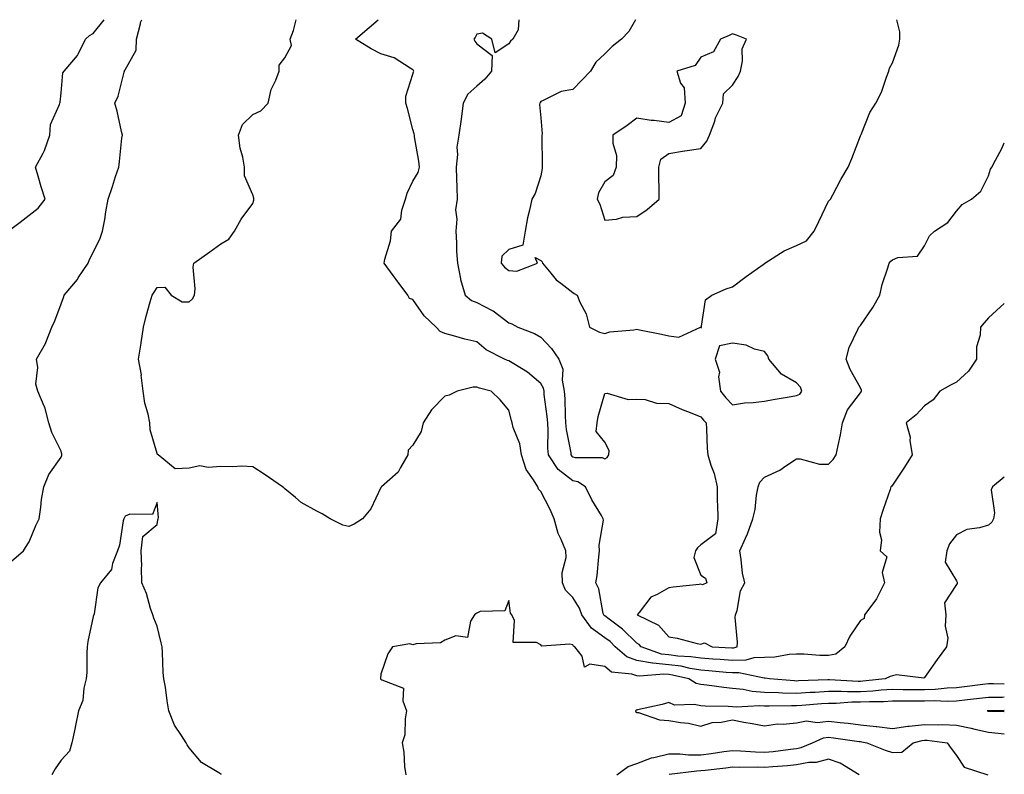
# Model space of a CAD drawing. Units: inches. Extents: x 881363 to 884003, y 7282058 to 7284698.
# Drawn here: x 883695 to 884003, y 7284462 to 7284698 of the extents above; entities that cross this region are included whole.
import ezdxf

# ---------------------------------------------------------------- set-up
doc = ezdxf.new("R2010")
doc.units = ezdxf.units.IN
doc.header["$MEASUREMENT"] = 0
doc.layers.add('Contour_88137282', color=7, linetype='Continuous', true_color=0xc6e539)

msp = doc.modelspace()

# ---------------------------------------------------------------- linework, layer by layer
at = {"layer": 'Contour_88137282'}
for points in [[(883691.46, 7284631.92, 3337), (883695.22, 7284634.75, 3337), (883698.05, 7284636.9, 3337), (883700.92, 7284639.05, 3337), (883703.05, 7284641.92, 3337), (883701.85, 7284645.72, 3337), (883700.9, 7284649.07, 3337), (883700.04, 7284651.92, 3337), (883702.39, 7284656.27, 3337), (883702.91, 7284657.06, 3337), (883704.52, 7284661.92, 3337), (883704.76, 7284665.21, 3337), (883707.57, 7284671.44, 3337), (883707.64, 7284671.92, 3337), (883707.79, 7284672.17, 3337), (883708.05, 7284675.15, 3337), (883708.61, 7284681.36, 3337), (883708.96, 7284681.92, 3337), (883713.19, 7284686.77, 3337), (883713.35, 7284687.22, 3337), (883715.69, 7284691.92, 3337), (883716.89, 7284693.08, 3337), (883718.05, 7284693.71, 3337), (883721.49, 7284698, 3337)], [(883691.85, 7284528.12, 3338), (883696.27, 7284531.92, 3338), (883696.94, 7284533.03, 3338), (883698.05, 7284534.81, 3338), (883700.12, 7284539.85, 3338), (883701.14, 7284541.92, 3338), (883701.72, 7284545.59, 3338), (883701.93, 7284548.03, 3338), (883702.67, 7284551.92, 3338), (883704.17, 7284555.81, 3338), (883708.05, 7284561.2, 3338), (883708.24, 7284561.72, 3338), (883708.31, 7284561.92, 3338), (883708.32, 7284562.18, 3338), (883708.05, 7284563.08, 3338), (883705.11, 7284568.98, 3338), (883704.23, 7284571.92, 3338), (883702.96, 7284576.83, 3338), (883702.75, 7284577.21, 3338), (883700.82, 7284581.92, 3338), (883700.18, 7284584.05, 3338), (883700.73, 7284589.24, 3338), (883700.31, 7284591.92, 3338), (883703.15, 7284596.81, 3338), (883703.24, 7284597.12, 3338), (883705.19, 7284601.92, 3338), (883706.06, 7284603.91, 3338), (883708.05, 7284609.15, 3338), (883708.82, 7284611.16, 3338), (883709.03, 7284611.92, 3338), (883713.14, 7284616.83, 3338), (883713.42, 7284617.29, 3338), (883716.47, 7284621.92, 3338), (883716.89, 7284623.08, 3338), (883718.05, 7284625.27, 3338), (883720.28, 7284629.69, 3338), (883721.04, 7284631.92, 3338), (883721.69, 7284635.56, 3338), (883722.01, 7284637.96, 3338), (883722.8, 7284641.92, 3338), (883724.12, 7284645.86, 3338), (883725.1, 7284648.97, 3338), (883726.06, 7284651.92, 3338), (883726.35, 7284653.62, 3338), (883727.09, 7284660.96, 3338), (883727.23, 7284661.92, 3338), (883726.95, 7284663.01, 3338), (883725.58, 7284669.45, 3338), (883724.86, 7284671.92, 3338), (883725.9, 7284674.07, 3338), (883727.73, 7284681.61, 3338), (883727.84, 7284681.92, 3338), (883727.9, 7284682.08, 3338), (883728.05, 7284682.35, 3338), (883731.48, 7284688.48, 3338), (883731.68, 7284691.92, 3338), (883732.84, 7284696.71, 3338), (883732.83, 7284697.13, 3338), (883733.26, 7284698, 3338)], [(884003, 7284555.01, 3339), (883999.29, 7284551.92, 3339), (883998.94, 7284551.03, 3339), (883999.94, 7284543.8, 3339), (883999.61, 7284541.92, 3339), (883999.1, 7284540.87, 3339), (883998.05, 7284539.98, 3339), (883995.26, 7284539.14, 3339), (883991.32, 7284538.65, 3339), (883988.05, 7284536.96, 3339), (883985.87, 7284534.1, 3339), (883984.99, 7284531.92, 3339), (883984.52, 7284528.39, 3339), (883988.05, 7284522.54, 3339), (883988.23, 7284522.11, 3339), (883988.25, 7284521.92, 3339), (883988.22, 7284521.75, 3339), (883988.05, 7284521.42, 3339), (883984.31, 7284515.66, 3339), (883984.75, 7284511.92, 3339), (883984.52, 7284508.38, 3339), (883985.29, 7284504.67, 3339), (883984.96, 7284501.92, 3339), (883982.03, 7284497.94, 3339), (883978.05, 7284492.39, 3339), (883977.82, 7284492.15, 3339), (883969.31, 7284493.19, 3339), (883968.05, 7284492.83, 3339), (883967.27, 7284492.7, 3339), (883965.77, 7284491.92, 3339), (883958.8, 7284491.18, 3339), (883958.05, 7284491.13, 3339), (883957.26, 7284491.13, 3339), (883948.29, 7284491.68, 3339), (883948.05, 7284491.68, 3339), (883947.79, 7284491.66, 3339), (883938.68, 7284491.29, 3339), (883938.05, 7284491.25, 3339), (883937.39, 7284491.27, 3339), (883929.56, 7284491.92, 3339), (883928.26, 7284492.13, 3339), (883928.05, 7284492.13, 3339), (883927.86, 7284492.12, 3339), (883920, 7284493.86, 3339), (883918.05, 7284493.82, 3339), (883916, 7284493.97, 3339), (883910.62, 7284494.49, 3339), (883908.05, 7284494.66, 3339), (883904.79, 7284495.18, 3339), (883901.97, 7284495.85, 3339), (883898.05, 7284496.35, 3339), (883893.08, 7284496.89, 3339), (883893.01, 7284496.88, 3339), (883888.05, 7284497.72, 3339), (883884.94, 7284498.81, 3339), (883881.34, 7284501.92, 3339), (883879.7, 7284503.56, 3339), (883878.05, 7284504.81, 3339), (883873.87, 7284507.74, 3339), (883870.84, 7284511.92, 3339), (883870.15, 7284514.02, 3339), (883868.05, 7284517.39, 3339), (883865.8, 7284519.67, 3339), (883864.84, 7284521.92, 3339), (883864.74, 7284525.23, 3339), (883866, 7284529.87, 3339), (883865.87, 7284531.92, 3339), (883864.42, 7284535.55, 3339), (883863.49, 7284537.36, 3339), (883862.24, 7284541.92, 3339), (883861.02, 7284544.89, 3339), (883858.05, 7284550.49, 3339), (883857.34, 7284551.21, 3339), (883857.15, 7284551.92, 3339), (883855.81, 7284554.16, 3339), (883853.52, 7284557.4, 3339), (883851.97, 7284561.92, 3339), (883851.48, 7284565.36, 3339), (883849.43, 7284570.54, 3339), (883849.12, 7284571.92, 3339), (883848.88, 7284572.75, 3339), (883848.05, 7284575.88, 3339), (883845.34, 7284579.21, 3339), (883842.58, 7284581.92, 3339), (883838.93, 7284582.8, 3339), (883838.05, 7284583.12, 3339), (883836.88, 7284583.09, 3339), (883831.9, 7284581.92, 3339), (883829.36, 7284580.61, 3339), (883828.05, 7284580.26, 3339), (883823.89, 7284576.07, 3339), (883821.25, 7284571.92, 3339), (883820.68, 7284569.28, 3339), (883818.05, 7284565, 3339), (883816.53, 7284563.43, 3339), (883816.52, 7284561.92, 3339), (883814.15, 7284558.02, 3339), (883813.43, 7284556.54, 3339), (883808.21, 7284551.92, 3339), (883808.14, 7284551.83, 3339), (883808.05, 7284551.76, 3339), (883804.88, 7284545.08, 3339), (883802.25, 7284541.92, 3339), (883799.7, 7284540.28, 3339), (883798.05, 7284539.58, 3339), (883796.13, 7284540, 3339), (883792.2, 7284541.92, 3339), (883789.64, 7284543.51, 3339), (883788.05, 7284544.33, 3339), (883783.17, 7284547.05, 3339), (883781.32, 7284548.65, 3339), (883778.05, 7284551.36, 3339), (883777.74, 7284551.61, 3339), (883777.33, 7284551.92, 3339), (883771.83, 7284555.7, 3339), (883768.05, 7284558.18, 3339), (883764.53, 7284558.4, 3339), (883761.79, 7284558.18, 3339), (883758.05, 7284558.36, 3339), (883754.09, 7284557.96, 3339), (883751.48, 7284558.48, 3339), (883748.05, 7284557.79, 3339), (883743.68, 7284557.55, 3339), (883738.4, 7284561.92, 3339), (883738.18, 7284562.05, 3339), (883738.05, 7284562.35, 3339), (883735.95, 7284569.82, 3339), (883735.76, 7284571.92, 3339), (883735.24, 7284574.73, 3339), (883734.26, 7284578.13, 3339), (883733.72, 7284581.92, 3339), (883733.13, 7284586.84, 3339), (883733.14, 7284587.01, 3339), (883732.23, 7284591.92, 3339), (883733.06, 7284596.91, 3339), (883733.06, 7284596.93, 3339), (883733.81, 7284601.92, 3339), (883734.66, 7284605.31, 3339), (883735.92, 7284609.79, 3339), (883736.48, 7284611.92, 3339), (883737.13, 7284612.84, 3339), (883738.05, 7284614.25, 3339), (883740.47, 7284614.34, 3339), (883742.42, 7284611.92, 3339), (883745.96, 7284609.83, 3339), (883748.05, 7284609.75, 3339), (883749.19, 7284610.78, 3339), (883749.79, 7284611.92, 3339), (883749.98, 7284613.84, 3339), (883749.33, 7284620.64, 3339), (883749.52, 7284621.92, 3339), (883754.58, 7284625.39, 3339), (883758.05, 7284627.96, 3339), (883760.54, 7284629.43, 3339), (883762.32, 7284631.92, 3339), (883764.31, 7284635.66, 3339), (883768.05, 7284640.57, 3339), (883768.37, 7284641.6, 3339), (883768.3, 7284641.92, 3339), (883768.36, 7284642.22, 3339), (883768.05, 7284643.29, 3339), (883765.37, 7284649.23, 3339), (883765.42, 7284651.92, 3339), (883764.91, 7284655.06, 3339), (883764.01, 7284657.88, 3339), (883763.56, 7284661.92, 3339), (883764.75, 7284665.22, 3339), (883768.05, 7284668.34, 3339), (883770.5, 7284669.47, 3339), (883772.82, 7284671.92, 3339), (883773.77, 7284676.2, 3339), (883775.19, 7284679.06, 3339), (883776.19, 7284681.92, 3339), (883776.19, 7284683.78, 3339), (883778.05, 7284686.11, 3339), (883780.05, 7284689.92, 3339), (883779.71, 7284691.92, 3339), (883780.76, 7284694.63, 3339), (883781.6, 7284698, 3339)], [(884003, 7284609.23, 3340), (884001.78, 7284608.19, 3340), (883998.05, 7284604.84, 3340), (883996.71, 7284603.26, 3340), (883995.51, 7284601.92, 3340), (883995.5, 7284599.37, 3340), (883994.29, 7284595.68, 3340), (883994.29, 7284591.92, 3340), (883991.85, 7284588.12, 3340), (883988.05, 7284584.64, 3340), (883986.19, 7284583.79, 3340), (883982.8, 7284581.92, 3340), (883980.75, 7284579.21, 3340), (883978.05, 7284577.25, 3340), (883975.47, 7284574.5, 3340), (883972.36, 7284571.92, 3340), (883973.61, 7284567.48, 3340), (883973.49, 7284566.48, 3340), (883974.17, 7284561.92, 3340), (883971.81, 7284558.16, 3340), (883968.05, 7284552.47, 3340), (883967.79, 7284552.18, 3340), (883967.54, 7284551.92, 3340), (883967.29, 7284551.16, 3340), (883965.1, 7284544.87, 3340), (883964.17, 7284541.92, 3340), (883963.94, 7284537.81, 3340), (883964.55, 7284535.42, 3340), (883964.18, 7284531.92, 3340), (883966.26, 7284530.13, 3340), (883964.77, 7284525.2, 3340), (883965.5, 7284521.92, 3340), (883963.02, 7284516.95, 3340), (883962.8, 7284516.67, 3340), (883959.3, 7284511.92, 3340), (883959.13, 7284510.85, 3340), (883958.05, 7284510.16, 3340), (883954.74, 7284505.23, 3340), (883953.09, 7284501.92, 3340), (883950.32, 7284499.64, 3340), (883948.05, 7284499.19, 3340), (883945.32, 7284499.19, 3340), (883940.33, 7284499.63, 3340), (883938.05, 7284499.63, 3340), (883935.7, 7284499.58, 3340), (883931.28, 7284498.69, 3340), (883928.05, 7284498.63, 3340), (883924.63, 7284498.5, 3340), (883922.16, 7284497.81, 3340), (883918.05, 7284497.71, 3340), (883914.13, 7284498, 3340), (883911.86, 7284498.11, 3340), (883908.05, 7284498.38, 3340), (883904.99, 7284498.86, 3340), (883900.91, 7284499.06, 3340), (883898.05, 7284499.43, 3340), (883895.8, 7284499.67, 3340), (883889.44, 7284501.92, 3340), (883888.78, 7284502.64, 3340), (883888.05, 7284503.08, 3340), (883883.62, 7284507.5, 3340), (883879.41, 7284510.56, 3340), (883878.05, 7284511.6, 3340), (883877.86, 7284511.72, 3340), (883877.72, 7284511.92, 3340), (883877.56, 7284512.41, 3340), (883876.23, 7284520.1, 3340), (883875.29, 7284521.92, 3340), (883875.68, 7284524.28, 3340), (883876.19, 7284530.06, 3340), (883876.46, 7284531.92, 3340), (883876.29, 7284533.68, 3340), (883877.68, 7284541.55, 3340), (883877.61, 7284541.92, 3340), (883877, 7284542.97, 3340), (883873.98, 7284547.85, 3340), (883872, 7284551.92, 3340), (883869.61, 7284553.48, 3340), (883868.05, 7284553.86, 3340), (883863.53, 7284557.4, 3340), (883860.44, 7284561.92, 3340), (883860.23, 7284564.1, 3340), (883860.38, 7284569.59, 3340), (883860.21, 7284571.92, 3340), (883860.06, 7284573.93, 3340), (883859.15, 7284580.83, 3340), (883859.06, 7284581.92, 3340), (883858.89, 7284582.76, 3340), (883858.05, 7284584.22, 3340), (883853.94, 7284587.81, 3340), (883849.59, 7284590.39, 3340), (883848.05, 7284591.37, 3340), (883847.63, 7284591.5, 3340), (883846.67, 7284591.92, 3340), (883840.96, 7284594.83, 3340), (883838.05, 7284597.33, 3340), (883834.3, 7284598.17, 3340), (883830.78, 7284599.19, 3340), (883828.05, 7284599.87, 3340), (883826.63, 7284600.49, 3340), (883825.32, 7284601.92, 3340), (883821.6, 7284605.47, 3340), (883818.05, 7284610.48, 3340), (883817.01, 7284610.88, 3340), (883816.49, 7284611.92, 3340), (883812.87, 7284616.74, 3340), (883811.91, 7284618.05, 3340), (883809.08, 7284621.92, 3340), (883809.26, 7284623.12, 3340), (883811.09, 7284628.88, 3340), (883811.38, 7284631.92, 3340), (883814.29, 7284635.68, 3340), (883814.57, 7284638.44, 3340), (883815.78, 7284641.92, 3340), (883816.25, 7284643.72, 3340), (883818.05, 7284647.56, 3340), (883819.73, 7284650.24, 3340), (883820.11, 7284651.92, 3340), (883819.91, 7284653.78, 3340), (883818.59, 7284661.38, 3340), (883818.52, 7284661.92, 3340), (883818.49, 7284662.36, 3340), (883818.05, 7284663.72, 3340), (883816.38, 7284670.25, 3340), (883815.88, 7284671.92, 3340), (883815.85, 7284674.12, 3340), (883818.05, 7284681.01, 3340), (883818.29, 7284681.69, 3340), (883818.36, 7284681.92, 3340), (883818.26, 7284682.13, 3340), (883818.05, 7284682.33, 3340), (883817.17, 7284682.8, 3340), (883812.23, 7284686.1, 3340), (883808.05, 7284687.36, 3340), (883805.04, 7284688.91, 3340), (883800.16, 7284691.92, 3340), (883804.37, 7284695.6, 3340), (883807.24, 7284698, 3340)], [(883851.14, 7284698, 3341), (883850.95, 7284694.82, 3341), (883849.34, 7284691.92, 3341), (883848.63, 7284691.34, 3341), (883848.05, 7284690.47, 3341), (883843.78, 7284687.64, 3341), (883842.7, 7284691.92, 3341), (883839.87, 7284693.74, 3341), (883838.05, 7284693.46, 3341), (883837.52, 7284692.46, 3341), (883837.07, 7284691.92, 3341), (883837.42, 7284691.29, 3341), (883838.05, 7284690.46, 3341), (883842.89, 7284686.76, 3341), (883842.69, 7284681.92, 3341), (883840.6, 7284679.37, 3341), (883838.05, 7284677.22, 3341), (883835.29, 7284674.67, 3341), (883833.8, 7284671.92, 3341), (883833.13, 7284667, 3341), (883833.11, 7284666.86, 3341), (883832.41, 7284661.92, 3341), (883831.84, 7284658.13, 3341), (883832.01, 7284655.88, 3341), (883831.61, 7284651.92, 3341), (883831.71, 7284648.26, 3341), (883831.77, 7284645.64, 3341), (883831.87, 7284641.92, 3341), (883831.43, 7284638.53, 3341), (883831.75, 7284635.62, 3341), (883831.44, 7284631.92, 3341), (883831.72, 7284628.25, 3341), (883831.65, 7284625.52, 3341), (883832, 7284621.92, 3341), (883832.95, 7284617.02, 3341), (883832.96, 7284616.83, 3341), (883834.39, 7284611.92, 3341), (883836.36, 7284610.23, 3341), (883838.05, 7284609.55, 3341), (883842.9, 7284607.07, 3341), (883843.11, 7284606.98, 3341), (883848.05, 7284603.25, 3341), (883848.99, 7284602.87, 3341), (883850.89, 7284601.92, 3341), (883856.05, 7284599.92, 3341), (883858.05, 7284598.78, 3341), (883861.38, 7284595.25, 3341), (883863.73, 7284591.92, 3341), (883864.92, 7284588.79, 3341), (883864.71, 7284585.26, 3341), (883865.37, 7284581.92, 3341), (883865.57, 7284579.44, 3341), (883865.66, 7284574.31, 3341), (883865.83, 7284571.92, 3341), (883865.99, 7284569.86, 3341), (883867.42, 7284562.55, 3341), (883867.48, 7284561.92, 3341), (883867.71, 7284561.58, 3341), (883868.05, 7284561.31, 3341), (883868.85, 7284561.12, 3341), (883877.26, 7284561.13, 3341), (883878.05, 7284560.75, 3341), (883878.81, 7284561.17, 3341), (883879.28, 7284561.92, 3341), (883879.43, 7284563.3, 3341), (883878.05, 7284565.89, 3341), (883875.42, 7284569.29, 3341), (883875.71, 7284571.92, 3341), (883876.02, 7284573.95, 3341), (883878.05, 7284581.09, 3341), (883878.77, 7284581.2, 3341), (883885.35, 7284579.22, 3341), (883888.05, 7284579.39, 3341), (883890.72, 7284579.24, 3341), (883894.24, 7284578.1, 3341), (883898.05, 7284577.98, 3341), (883902.29, 7284576.16, 3341), (883904.75, 7284575.22, 3341), (883908.05, 7284573.89, 3341), (883908.9, 7284572.77, 3341), (883909.72, 7284571.92, 3341), (883909.91, 7284570.06, 3341), (883910.08, 7284563.95, 3341), (883910.32, 7284561.92, 3341), (883911.25, 7284558.73, 3341), (883912.26, 7284556.13, 3341), (883913.17, 7284551.92, 3341), (883913.23, 7284547.11, 3341), (883913.34, 7284546.64, 3341), (883913.42, 7284541.92, 3341), (883912.67, 7284537.3, 3341), (883908.05, 7284533.81, 3341), (883907.09, 7284532.89, 3341), (883906.41, 7284531.92, 3341), (883905.96, 7284529.83, 3341), (883908.05, 7284524.32, 3341), (883909.52, 7284523.38, 3341), (883909.93, 7284521.92, 3341), (883908.66, 7284521.31, 3341), (883908.05, 7284521.52, 3341), (883907.59, 7284521.46, 3341), (883899.4, 7284520.57, 3341), (883898.05, 7284520.4, 3341), (883894.45, 7284518.33, 3341), (883892.46, 7284517.51, 3341), (883888.83, 7284512.7, 3341), (883888.18, 7284511.92, 3341), (883894.82, 7284508.7, 3341), (883898.05, 7284505.07, 3341), (883900.73, 7284504.61, 3341), (883906.96, 7284503, 3341), (883908.05, 7284502.79, 3341), (883909.29, 7284503.16, 3341), (883911.68, 7284501.92, 3341), (883917.76, 7284501.63, 3341), (883918.05, 7284501.61, 3341)], [(883887.67, 7284698, 3342), (883885.63, 7284694.34, 3342), (883883.34, 7284691.92, 3342), (883880.33, 7284689.64, 3342), (883878.05, 7284687.38, 3342), (883875.29, 7284684.68, 3342), (883873.65, 7284681.92, 3342), (883870.9, 7284679.07, 3342), (883868.05, 7284676.2, 3342), (883864.41, 7284675.55, 3342), (883858.84, 7284672.71, 3342), (883858.05, 7284672.47, 3342), (883857.86, 7284672.11, 3342), (883857.75, 7284671.92, 3342), (883857.61, 7284671.48, 3342), (883858.05, 7284667.33, 3342), (883858.45, 7284662.32, 3342), (883858.33, 7284661.92, 3342), (883858.34, 7284661.64, 3342), (883858.52, 7284652.39, 3342), (883858.53, 7284651.92, 3342), (883858.49, 7284651.48, 3342), (883858.05, 7284649.18, 3342), (883856.33, 7284643.64, 3342), (883855.3, 7284641.92, 3342), (883854.57, 7284638.43, 3342), (883853.86, 7284636.11, 3342), (883853.17, 7284631.92, 3342), (883852.41, 7284627.56, 3342), (883848.05, 7284626.11, 3342), (883845.91, 7284624.06, 3342), (883845.69, 7284621.92, 3342), (883846.72, 7284620.59, 3342), (883848.05, 7284619.55, 3342), (883850.56, 7284619.41, 3342), (883857.03, 7284621.92, 3342), (883856.26, 7284623.71, 3342), (883858.05, 7284622.71, 3342), (883858.45, 7284622.32, 3342), (883858.54, 7284621.92, 3342), (883861.19, 7284618.79, 3342), (883862.85, 7284616.72, 3342), (883864.31, 7284615.66, 3342), (883868.05, 7284612.75, 3342), (883868.49, 7284612.36, 3342), (883869.42, 7284611.92, 3342), (883870.31, 7284609.66, 3342), (883872.2, 7284606.07, 3342), (883873.24, 7284601.92, 3342), (883876.41, 7284600.28, 3342), (883878.05, 7284599.88, 3342), (883879.6, 7284600.38, 3342), (883887.17, 7284601.04, 3342), (883888.05, 7284601.24, 3342), (883888.93, 7284601.04, 3342), (883895.83, 7284599.69, 3342), (883898.05, 7284599.15, 3342), (883901.27, 7284598.71, 3342), (883907.96, 7284601.83, 3342), (883908.05, 7284601.76, 3342)], [(883908.05, 7284601.76, 3342), (883908.34, 7284601.63, 3342), (883908.17, 7284601.92, 3342), (883908.27, 7284602.14, 3342), (883909.52, 7284610.46, 3342), (883911.59, 7284611.92, 3342), (883916.07, 7284613.9, 3342), (883918.05, 7284614.53, 3342), (883922.25, 7284617.72, 3342), (883927.59, 7284621.46, 3342), (883928.05, 7284621.78, 3342), (883928.1, 7284621.87, 3342), (883928.13, 7284621.92, 3342), (883934.2, 7284625.77, 3342), (883938.05, 7284627.39, 3342), (883941.12, 7284628.85, 3342), (883943.53, 7284631.92, 3342), (883945.03, 7284634.94, 3342), (883948.05, 7284641.3, 3342), (883948.36, 7284641.61, 3342), (883948.65, 7284641.92, 3342), (883949.35, 7284643.23, 3342), (883951.9, 7284648.07, 3342), (883954.19, 7284651.92, 3342), (883955.33, 7284654.64, 3342), (883958.05, 7284661.73, 3342), (883958.11, 7284661.86, 3342), (883958.13, 7284661.92, 3342), (883958.2, 7284662.07, 3342), (883961, 7284668.96, 3342), (883962.87, 7284671.92, 3342), (883964.59, 7284675.38, 3342), (883966.12, 7284680, 3342), (883966.9, 7284681.92, 3342), (883967.13, 7284682.84, 3342), (883968.05, 7284684.47, 3342), (883969.98, 7284690, 3342), (883970.33, 7284691.92, 3342), (883970.29, 7284694.16, 3342), (883969.34, 7284698, 3342)], [(883918.05, 7284501.61, 3341), (883918.36, 7284501.62, 3341), (883919.45, 7284501.92, 3341), (883919.59, 7284503.45, 3341), (883918.87, 7284511.1, 3341), (883918.98, 7284511.92, 3341), (883919.46, 7284513.33, 3341), (883920.5, 7284519.47, 3341), (883921.9, 7284521.92, 3341), (883921.14, 7284525.02, 3341), (883920.76, 7284529.21, 3341), (883920.25, 7284531.92, 3341), (883922.06, 7284535.92, 3341), (883922.73, 7284537.23, 3341), (883924.38, 7284541.92, 3341), (883925.1, 7284544.87, 3341), (883925.5, 7284549.37, 3341), (883925.99, 7284551.92, 3341), (883926.59, 7284553.38, 3341), (883928.05, 7284554.97, 3341), (883932.78, 7284557.18, 3341), (883934.63, 7284558.5, 3341), (883938.05, 7284560.75, 3341), (883939.21, 7284560.76, 3341), (883945.16, 7284559.03, 3341), (883948.05, 7284559.05, 3341), (883949.45, 7284560.52, 3341), (883950.46, 7284561.92, 3341), (883951.01, 7284564.88, 3341), (883951.79, 7284568.18, 3341), (883952.41, 7284571.92, 3341), (883953.94, 7284576.03, 3341), (883958.05, 7284581.35, 3341), (883958.26, 7284581.71, 3341), (883958.38, 7284581.92, 3341), (883958.33, 7284582.19, 3341), (883958.05, 7284582.9, 3341), (883954.81, 7284588.69, 3341), (883953.5, 7284591.92, 3341), (883954.44, 7284595.53, 3341), (883957.24, 7284601.11, 3341), (883957.55, 7284601.92, 3341), (883957.81, 7284602.15, 3341), (883958.05, 7284602.44, 3341), (883961.93, 7284608.03, 3341), (883964.09, 7284611.92, 3341), (883964.8, 7284615.17, 3341), (883966.59, 7284620.46, 3341), (883966.98, 7284621.92, 3341), (883967.52, 7284622.46, 3341), (883968.05, 7284622.93, 3341), (883969.75, 7284623.62, 3341), (883975.9, 7284624.07, 3341), (883978.05, 7284627.28, 3341), (883979.59, 7284630.38, 3341), (883981.13, 7284631.92, 3341), (883985.32, 7284634.65, 3341), (883988.05, 7284638.14, 3341), (883989.79, 7284640.18, 3341), (883992.69, 7284641.92, 3341), (883995.61, 7284644.36, 3341), (883998.05, 7284649.17, 3341), (883998.68, 7284651.29, 3341), (883999.12, 7284651.92, 3341), (884000.25, 7284654.12, 3341), (884002.23, 7284657.74, 3341), (884003, 7284659.47, 3341)], [(883758.16, 7284462.03, 3339), (883758.05, 7284462.12, 3339), (883757.42, 7284462.55, 3339), (883751.96, 7284465.83, 3339), (883748.05, 7284470.42, 3339), (883747.44, 7284471.31, 3339), (883747.11, 7284471.92, 3339), (883745.74, 7284474.23, 3339), (883743.56, 7284477.44, 3339), (883741.79, 7284481.92, 3339), (883741.24, 7284485.11, 3339), (883740.65, 7284489.32, 3339), (883740.22, 7284491.92, 3339), (883740, 7284493.87, 3339), (883739.8, 7284500.16, 3339), (883739.64, 7284501.92, 3339), (883739.35, 7284503.22, 3339), (883738.05, 7284508.38, 3339), (883737.04, 7284510.9, 3339), (883736.7, 7284511.92, 3339), (883736.01, 7284513.96, 3339), (883734.75, 7284518.62, 3339), (883733.33, 7284521.92, 3339), (883733.21, 7284526.75, 3339), (883733.28, 7284527.14, 3339), (883733.09, 7284531.92, 3339), (883733.56, 7284536.4, 3339), (883738.05, 7284540.15, 3339), (883738.34, 7284541.63, 3339), (883738.4, 7284541.92, 3339), (883738.51, 7284542.38, 3339), (883738.05, 7284547.04, 3339), (883736.67, 7284543.3, 3339), (883729.5, 7284543.37, 3339), (883728.05, 7284542.77, 3339), (883727.78, 7284542.19, 3339), (883727.65, 7284541.92, 3339), (883727.51, 7284541.37, 3339), (883726.29, 7284533.68, 3339), (883725.67, 7284531.92, 3339), (883724.13, 7284528, 3339), (883723.8, 7284526.17, 3339), (883720.34, 7284521.92, 3339), (883719.58, 7284520.39, 3339), (883718.42, 7284512.29, 3339), (883718.31, 7284511.92, 3339), (883718.23, 7284511.73, 3339), (883718.05, 7284511.38, 3339), (883716.37, 7284503.6, 3339), (883716.2, 7284501.92, 3339), (883716.06, 7284499.93, 3339), (883716.06, 7284493.91, 3339), (883715.88, 7284491.92, 3339), (883715.15, 7284489.02, 3339), (883714.84, 7284485.12, 3339), (883713.54, 7284481.92, 3339), (883712.58, 7284477.39, 3339), (883712.34, 7284476.21, 3339), (883711.45, 7284471.92, 3339), (883710.66, 7284469.31, 3339), (883708.05, 7284466.51, 3339), (883706.19, 7284463.78, 3339), (883705.11, 7284461.92, 3339)], [(884003, 7284490.27, 3338), (883999.63, 7284490.35, 3338), (883998.05, 7284490.35, 3338), (883996.26, 7284490.13, 3338), (883990.56, 7284489.41, 3338), (883988.05, 7284489.11, 3338), (883985.13, 7284489, 3338), (883981.41, 7284488.56, 3338), (883978.05, 7284488.45, 3338), (883974.61, 7284488.47, 3338), (883971.42, 7284488.54, 3338), (883968.05, 7284488.57, 3338), (883964.49, 7284488.36, 3338), (883961.89, 7284488.07, 3338), (883958.05, 7284487.87, 3338), (883953.99, 7284487.86, 3338), (883951.99, 7284487.98, 3338), (883948.05, 7284487.97, 3338), (883943.83, 7284487.7, 3338), (883942.33, 7284487.64, 3338), (883938.05, 7284487.35, 3338), (883933.61, 7284487.48, 3338), (883932.39, 7284487.58, 3338), (883928.05, 7284487.72, 3338), (883924.14, 7284488, 3338), (883921.33, 7284488.65, 3338), (883918.05, 7284488.96, 3338), (883915.3, 7284489.18, 3338), (883909.96, 7284490.01, 3338), (883908.05, 7284490.18, 3338), (883906.62, 7284490.49, 3338), (883904.34, 7284491.92, 3338), (883899.25, 7284493.12, 3338), (883898.05, 7284493.28, 3338), (883896.53, 7284493.44, 3338), (883888.88, 7284492.75, 3338), (883888.05, 7284492.89, 3338), (883886.56, 7284493.4, 3338), (883880.2, 7284494.07, 3338), (883878.05, 7284495.75, 3338), (883873.4, 7284496.57, 3338), (883871.69, 7284495.56, 3338), (883870.98, 7284498.99, 3338), (883868.67, 7284501.92, 3338), (883868.28, 7284502.14, 3338), (883868.05, 7284502.53, 3338), (883867.14, 7284502.83, 3338), (883858.33, 7284502.19, 3338), (883858.05, 7284502.59, 3338), (883856.67, 7284503.31, 3338), (883849.43, 7284503.31, 3338), (883849.81, 7284510.16, 3338), (883848.98, 7284511.92, 3338), (883848.63, 7284512.51, 3338), (883848.05, 7284516.38, 3338), (883846.81, 7284513.16, 3338), (883839.09, 7284512.96, 3338), (883838.05, 7284512.51, 3338), (883837.76, 7284512.21, 3338), (883837.31, 7284511.92, 3338), (883836.07, 7284509.94, 3338), (883835.14, 7284504.82, 3338), (883831.49, 7284505.36, 3338), (883828.05, 7284504.04, 3338), (883826.73, 7284503.24, 3338), (883819.04, 7284502.91, 3338), (883818.05, 7284502.62, 3338), (883817.06, 7284502.92, 3338), (883811.7, 7284501.92, 3338), (883810.18, 7284499.79, 3338), (883808.05, 7284493.44, 3338), (883807.96, 7284492.01, 3338), (883807.97, 7284491.92, 3338), (883808, 7284491.87, 3338), (883808.05, 7284491.84, 3338), (883808.31, 7284491.66, 3338), (883815.16, 7284489.03, 3338), (883814.88, 7284485.09, 3338), (883816.1, 7284481.92, 3338), (883815.6, 7284479.47, 3338), (883815.56, 7284474.41, 3338), (883814.73, 7284471.92, 3338), (883815.18, 7284469.05, 3338), (883815.48, 7284464.49, 3338), (883815.83, 7284461.92, 3338)], [(884003, 7284486.16, 3337), (884002.28, 7284486.15, 3337), (883998.05, 7284486.15, 3337), (883994.27, 7284485.7, 3337), (883991.51, 7284485.39, 3337), (883988.05, 7284484.98, 3337), (883985.11, 7284484.86, 3337), (883981.18, 7284485.05, 3337), (883978.05, 7284484.95, 3337), (883975, 7284484.97, 3337), (883971.07, 7284484.94, 3337), (883968.05, 7284484.96, 3337), (883965.18, 7284484.79, 3337), (883960.89, 7284484.76, 3337), (883958.05, 7284484.61, 3337), (883955.37, 7284484.6, 3337), (883950.41, 7284484.28, 3337), (883948.05, 7284484.28, 3337), (883945.83, 7284484.14, 3337), (883939.7, 7284483.56, 3337), (883938.05, 7284483.45, 3337), (883936.47, 7284483.5, 3337), (883929.48, 7284483.35, 3337), (883928.05, 7284483.39, 3337), (883926.46, 7284483.51, 3337), (883919.2, 7284483.07, 3337), (883918.05, 7284483.19, 3337), (883916.68, 7284483.3, 3337), (883909.49, 7284483.37, 3337), (883908.05, 7284483.49, 3337), (883906.03, 7284483.94, 3337), (883899.86, 7284483.73, 3337), (883898.05, 7284484.53, 3337), (883896.01, 7284483.96, 3337), (883888.34, 7284482.2, 3337), (883888.05, 7284482.13, 3337), (883887.88, 7284482.1, 3337), (883887.72, 7284481.92, 3337), (883887.75, 7284481.62, 3337), (883888.05, 7284481.45, 3337), (883888.57, 7284481.4, 3337), (883895.2, 7284479.08, 3337), (883898.05, 7284478.93, 3337), (883901.72, 7284478.25, 3337), (883904.21, 7284478.08, 3337), (883908.05, 7284477.14, 3337), (883911.68, 7284478.3, 3337), (883914.5, 7284478.37, 3337), (883918.05, 7284479.08, 3337), (883921.52, 7284478.44, 3337), (883924.15, 7284478.02, 3337), (883928.05, 7284477.26, 3337), (883932.11, 7284477.87, 3337), (883933.89, 7284477.76, 3337), (883938.05, 7284478.19, 3337), (883941.13, 7284478.83, 3337), (883944.43, 7284478.31, 3337), (883948.05, 7284478.71, 3337), (883951.68, 7284478.29, 3337), (883954.18, 7284478.05, 3337), (883958.05, 7284477.58, 3337), (883962.92, 7284477.06, 3337), (883963.18, 7284477.05, 3337), (883968.05, 7284476.38, 3337), (883972.84, 7284477.13, 3337), (883973.25, 7284477.12, 3337), (883978.05, 7284477.67, 3337), (883982.42, 7284477.55, 3337), (883983.78, 7284477.64, 3337), (883988.05, 7284477.5, 3337), (883992.66, 7284476.53, 3337), (883993.74, 7284476.24, 3337), (883998.05, 7284475.23, 3337), (884001.12, 7284475, 3337), (884003, 7284474.76, 3337)], [(884003, 7284482.06, 3336), (883998.09, 7284481.96, 3336), (883998.01, 7284481.96, 3336), (883997.69, 7284481.92, 3336), (883998, 7284481.87, 3336), (883998.05, 7284481.85, 3336), (883998.12, 7284481.85, 3336), (884003, 7284481.69, 3336)], [(883881.82, 7284461.92, 3338), (883885.4, 7284464.58, 3338), (883888.05, 7284465.45, 3338), (883892.72, 7284467.24, 3338), (883893.44, 7284467.31, 3338), (883898.05, 7284468.45, 3338), (883901.49, 7284468.47, 3338), (883904.29, 7284468.15, 3338), (883908.05, 7284468.17, 3338), (883911.37, 7284468.6, 3338), (883915.33, 7284469.21, 3338), (883918.05, 7284469.57, 3338), (883920.49, 7284469.48, 3338), (883925.22, 7284469.09, 3338), (883928.05, 7284469, 3338), (883930.71, 7284469.25, 3338), (883936.11, 7284469.98, 3338), (883938.05, 7284470.18, 3338), (883939.52, 7284470.45, 3338), (883942.99, 7284471.92, 3338), (883946.48, 7284473.49, 3338), (883948.05, 7284473.67, 3338), (883949.62, 7284473.49, 3338), (883957.59, 7284472.38, 3338), (883958.05, 7284472.32, 3338), (883958.41, 7284472.28, 3338), (883959.98, 7284471.92, 3338), (883965.73, 7284469.6, 3338), (883968.05, 7284468.93, 3338), (883970.94, 7284469.03, 3338), (883974.54, 7284471.92, 3338), (883977.29, 7284472.68, 3338), (883978.05, 7284472.77, 3338), (883978.88, 7284472.75, 3338), (883985.18, 7284471.92, 3338), (883986.35, 7284470.21, 3338), (883988.05, 7284467.96, 3338), (883990.44, 7284464.3, 3338), (883997.87, 7284461.92, 3338)], [(883957.65, 7284461.92, 3339), (883951.68, 7284465.55, 3339), (883948.05, 7284466.86, 3339), (883944.18, 7284465.8, 3339), (883941.89, 7284465.77, 3339), (883938.05, 7284465.06, 3339), (883935.2, 7284464.77, 3339), (883930.58, 7284464.45, 3339), (883928.05, 7284464.21, 3339), (883925.69, 7284464.28, 3339), (883920.34, 7284464.21, 3339), (883918.05, 7284464.29, 3339), (883915.95, 7284464.02, 3339), (883909.44, 7284463.31, 3339), (883908.05, 7284463.13, 3339), (883906.85, 7284463.12, 3339), (883898.16, 7284462.03, 3339)]]:
    msp.add_polyline3d(points, dxfattribs=at)
for points in [[(883888.05, 7284636.47, 3343), (883891.31, 7284638.66, 3343), (883895.05, 7284641.92, 3343), (883895.07, 7284644.9, 3343), (883894.93, 7284648.8, 3343), (883894.95, 7284651.92, 3343), (883895.56, 7284654.41, 3343), (883898.05, 7284656.13, 3343), (883903, 7284656.97, 3343), (883903.12, 7284656.99, 3343), (883908.05, 7284657.76, 3343), (883909.96, 7284660.02, 3343), (883910.85, 7284661.92, 3343), (883912.43, 7284666.3, 3343), (883912.68, 7284667.28, 3343), (883914.97, 7284671.92, 3343), (883915.16, 7284674.81, 3343), (883918.05, 7284677.58, 3343), (883919.75, 7284680.22, 3343), (883920.48, 7284681.92, 3343), (883921.17, 7284685.04, 3343), (883921.06, 7284688.91, 3343), (883922.37, 7284691.92, 3343), (883919.3, 7284693.16, 3343), (883918.05, 7284693.53, 3343), (883916.94, 7284693.03, 3343), (883914.3, 7284691.92, 3343), (883912.02, 7284687.95, 3343), (883908.05, 7284686.31, 3343), (883906.32, 7284683.65, 3343), (883900.56, 7284681.92, 3343), (883901.78, 7284678.19, 3343), (883902.84, 7284676.71, 3343), (883903.24, 7284671.92, 3343), (883901.97, 7284667.99, 3343), (883898.05, 7284665.88, 3343), (883893.51, 7284666.46, 3343), (883892.61, 7284666.48, 3343), (883888.05, 7284667.22, 3343), (883885.08, 7284664.89, 3343), (883880.58, 7284661.92, 3343), (883880.57, 7284659.4, 3343), (883881.68, 7284655.54, 3343), (883881.67, 7284651.92, 3343), (883880.69, 7284649.27, 3343), (883878.05, 7284647.28, 3343), (883876.12, 7284643.85, 3343), (883875.69, 7284641.92, 3343), (883876.5, 7284640.37, 3343), (883878.05, 7284635.33, 3343), (883881.77, 7284635.64, 3343), (883883.7, 7284636.27, 3343)], [(883938.05, 7284580.54, 3342), (883939.05, 7284580.91, 3342), (883939.71, 7284581.92, 3342), (883939.23, 7284583.1, 3342), (883938.05, 7284584.44, 3342), (883933.29, 7284587.16, 3342), (883929.34, 7284591.92, 3342), (883929.09, 7284592.96, 3342), (883928.05, 7284594.24, 3342), (883924.93, 7284595.04, 3342), (883922.32, 7284596.2, 3342), (883918.05, 7284596.84, 3342), (883913.92, 7284596.05, 3342), (883912.55, 7284591.92, 3342), (883913.91, 7284587.78, 3342), (883913.64, 7284586.33, 3342), (883914.28, 7284581.92, 3342), (883915.93, 7284579.8, 3342), (883918.05, 7284577.62, 3342), (883921.79, 7284578.19, 3342), (883924.45, 7284578.32, 3342), (883928.05, 7284578.78, 3342), (883930.67, 7284579.3, 3342), (883936.35, 7284580.22, 3342)]]:
    msp.add_polyline3d(points, close=True, dxfattribs=at)

doc.saveas('drawing.dxf')
